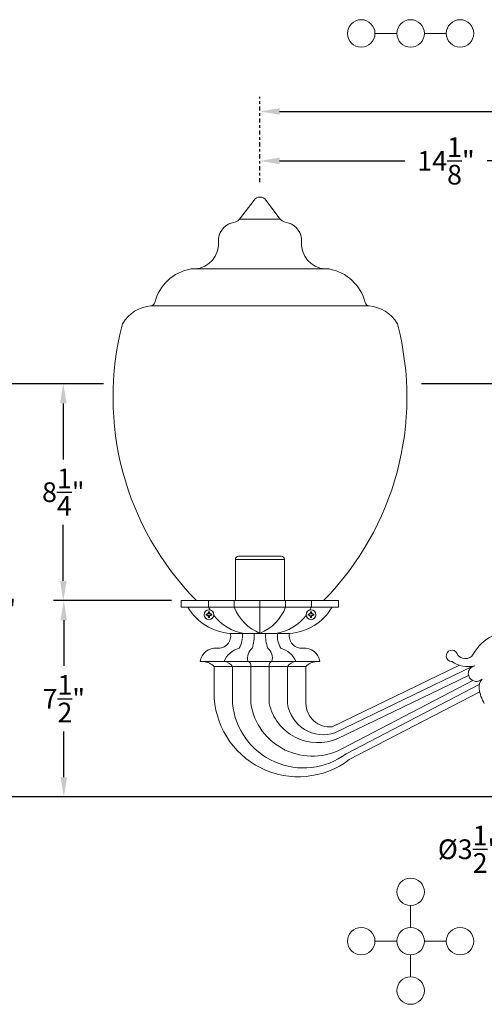
# Model space of a CAD drawing. Extents: x -26 to 91, y -8 to 64.
# Drawn here: x 50 to 67, y -8 to 30 of the extents above; entities that cross this region are included whole.
import ezdxf

# ---------------------------------------------------------------- set-up
doc = ezdxf.new("R2010")
doc.units = 0
doc.header["$MEASUREMENT"] = 0
doc.linetypes.add('CENTER', pattern=[2, 1.25, -0.25, 0.25, -0.25])
doc.layers.get('0').update_dxf_attribs({"linetype": 'CONTINUOUS', "lineweight": 13})
doc.layers.get('DEFPOINTS').update_dxf_attribs({"linetype": 'CONTINUOUS'})
doc.layers.add('Text', color=7, linetype='CONTINUOUS')
doc.styles.add('ROMAND', font='romand.shx', dxfattribs={"oblique": 15})
doc.dimstyles.new('ROMAND', dxfattribs={"dimscale": 6, "dimtxt": 0.125, "dimasz": 0.125, "dimexe": 0.0625, "dimexo": 0.0625, "dimgap": 0.0625, "dimtad": 0, "dimtih": 1, "dimtoh": 1, "dimdec": 3, "dimzin": 0, "dimdsep": 46, "dimlunit": 4, "dimtxsty": 'ROMAND', "dimcen": 0, "dimadec": 0, "dimazin": 0, "dimtfac": 1, "dimtdec": 3, "dimtofl": 0, "dimtmove": 0, "dimatfit": 3, "dimfxl": 0, "dimtolj": 1, "dimtzin": 0, "dimarcsym": 0})

# ---------------------------------------------------------------- blocks, each defined once
blk = doc.blocks.new('*D2')
at = {"layer": 'DEFPOINTS', "color": 0}
for p in [(58.813, 26.188), (87.184, 26.188), (87.184, 26.188)]:
    blk.add_point(p, dxfattribs=at)
at = {"layer": 'Text', "color": 0, "lineweight": -2}
for p, q in [((59.563, 26.188), (70.642, 26.188)), ((86.434, 26.188), (75.355, 26.188))]:
    blk.add_line(p, q, dxfattribs=at)
at = {"layer": 'Text', "color": 0}
for points in [[(59.563, 26.313), (59.563, 26.063), (58.813, 26.188)], [(86.434, 26.313), (86.434, 26.063), (87.184, 26.188)]]:
    blk.add_solid(points, dxfattribs=at)
at = {"layer": 'Text', "color": 0, "insert": (72.999, 26.188), "char_height": 0.75, "attachment_point": 5, "style": 'ROMAND'}
blk.add_mtext('\\A1;2\'-4{\\H1.000000x;\\S3/8;}"', dxfattribs=at)
blk = doc.blocks.new('*D3')
at = {"layer": 'DEFPOINTS', "color": 0}
for p in [(71.249, 0.058), (74.749, 0.058), (74.749, -1.938)]:
    blk.add_point(p, dxfattribs=at)
at = {"layer": 'Text', "color": 0, "lineweight": -2}
for p, q in [((71.249, -0.317), (71.249, -2.313)), ((74.749, -0.317), (74.749, -2.313)), ((71.249, -1.938), (70.182, -1.938)), ((73.999, -1.938), (71.999, -1.938))]:
    blk.add_line(p, q, dxfattribs=at)
at = {"layer": 'Text', "color": 0}
for points in [[(71.999, -1.813), (71.999, -2.063), (71.249, -1.938)], [(73.999, -1.813), (73.999, -2.063), (74.749, -1.938)]]:
    blk.add_solid(points, dxfattribs=at)
at = {"layer": 'Text', "color": 0, "insert": (67.573, -1.938), "char_height": 0.75, "attachment_point": 5, "style": 'ROMAND'}
blk.add_mtext('\\A1;%%C3{\\H1.000000x;\\S1/2;}"I.D.', dxfattribs=at)
blk = doc.blocks.new('*D26')
at = {"layer": 'DEFPOINTS', "color": 0}
for p in [(58.813, 24.303), (58.813, 24.303), (72.999, 24.303)]:
    blk.add_point(p, dxfattribs=at)
at = {"layer": 'Text', "color": 0, "lineweight": -2}
for p, q in [((59.563, 24.303), (64.331, 24.303)), ((72.249, 24.303), (67.481, 24.303))]:
    blk.add_line(p, q, dxfattribs=at)
at = {"layer": 'Text', "color": 0}
for points in [[(59.563, 24.428), (59.563, 24.178), (58.813, 24.303)], [(72.249, 24.428), (72.249, 24.178), (72.999, 24.303)]]:
    blk.add_solid(points, dxfattribs=at)
at = {"layer": 'Text', "color": 0, "insert": (65.906, 24.303), "char_height": 0.75, "attachment_point": 5, "style": 'ROMAND'}
blk.add_mtext('\\A1;14{\\H1.000000x;\\S1/8;}"', dxfattribs=at)
blk = doc.blocks.new('*D38')
at = {"layer": 'DEFPOINTS', "color": 0}
for p in [(53.222, 15.808), (48.1, 0.058), (70.749, 0.058)]:
    blk.add_point(p, dxfattribs=at)
at = {"layer": 'Text', "color": 0, "lineweight": -2}
for p, q in [((52.847, 15.808), (47.725, 15.808)), ((48.1, 15.058), (48.1, 8.451)), ((48.1, 0.808), (48.1, 5.951)), ((70.374, 0.058), (47.725, 0.058))]:
    blk.add_line(p, q, dxfattribs=at)
at = {"layer": 'Text', "color": 0}
for points in [[(47.975, 15.058), (48.225, 15.058), (48.1, 15.808)], [(47.975, 0.808), (48.225, 0.808), (48.1, 0.058)]]:
    blk.add_solid(points, dxfattribs=at)
at = {"layer": 'Text', "color": 0, "insert": (48.1, 7.201), "char_height": 0.75, "attachment_point": 5, "style": 'ROMAND'}
blk.add_mtext('\\A1;1\'-3{\\H1.000000x;\\S3/4;}"', dxfattribs=at)
blk = doc.blocks.new('*D37')
at = {"layer": 'DEFPOINTS', "color": 0}
for p in [(51.333, 7.541), (55.813, 7.541), (70.749, 0.058)]:
    blk.add_point(p, dxfattribs=at)
at = {"layer": 'Text', "color": 0, "lineweight": -2}
for p, q in [((55.438, 7.541), (50.958, 7.541)), ((51.333, 6.791), (51.333, 5.05)), ((51.333, 0.808), (51.333, 2.55)), ((70.374, 0.058), (50.958, 0.058))]:
    blk.add_line(p, q, dxfattribs=at)
at = {"layer": 'Text', "color": 0}
for points in [[(51.208, 6.791), (51.458, 6.791), (51.333, 7.541)], [(51.208, 0.808), (51.458, 0.808), (51.333, 0.058)]]:
    blk.add_solid(points, dxfattribs=at)
at = {"layer": 'Text', "color": 0, "insert": (51.333, 3.8), "char_height": 0.75, "attachment_point": 5, "style": 'ROMAND'}
blk.add_mtext('\\A1;7{\\H1.000000x;\\S1/2;}"', dxfattribs=at)
blk = doc.blocks.new('*D36')
at = {"layer": 'DEFPOINTS', "color": 0}
for p in [(51.314, 15.808), (52.049, 15.808), (55.813, 7.541)]:
    blk.add_point(p, dxfattribs=at)
at = {"layer": 'Text', "color": 0, "lineweight": -2}
for p, q in [((51.674, 15.808), (50.939, 15.808)), ((51.314, 15.058), (51.314, 12.925)), ((51.314, 8.291), (51.314, 10.425)), ((55.438, 7.541), (50.939, 7.541))]:
    blk.add_line(p, q, dxfattribs=at)
at = {"layer": 'Text', "color": 0}
for points in [[(51.189, 15.058), (51.439, 15.058), (51.314, 15.808)], [(51.189, 8.291), (51.439, 8.291), (51.314, 7.541)]]:
    blk.add_solid(points, dxfattribs=at)
at = {"layer": 'Text', "color": 0, "insert": (51.314, 11.675), "char_height": 0.75, "attachment_point": 5, "style": 'ROMAND'}
blk.add_mtext('\\A1;8{\\H1.000000x;\\S1/4;}"', dxfattribs=at)

msp = doc.modelspace()

# ---------------------------------------------------------------- linework, layer by layer
for p, q in [((64.0363, 29.1632), (63.1996, 29.1632)), ((65.0822, 29.1632), (65.9189, 29.1632)), ((58.0388, 22.0816), (58.5881, 22.8117)), ((59.5876, 22.0816), (59.0383, 22.8117)), ((58.0388, 22.0816), (59.5876, 22.0816)), ((56.178, 20.1824), (61.4484, 20.1824)), ((54.649, 18.7746), (62.9774, 18.7746)), ((55.8132, 7.5409), (61.8132, 7.5409)), ((55.8132, 7.2909), (55.8132, 7.5409)), ((56.8534, 7.2909), (56.8534, 7.5409)), ((57.8339, 7.2909), (57.8339, 7.5409)), ((58.8132, 6.2909), (58.8132, 7.5409)), ((59.7925, 7.2909), (59.7925, 7.5409)), ((60.773, 7.2909), (60.773, 7.5409)), ((61.8132, 7.2909), (61.8132, 7.5409)), ((55.8132, 7.2909), (61.8132, 7.2909)), ((59.9382, 6.2909), (57.6882, 6.2909)), ((57.6882, 6.2909), (59.9382, 6.2909)), ((61.0987, 5.2215), (56.5277, 5.2215)), ((57.0632, 4.0389), (57.0632, 5.0244)), ((57.0632, 5.0244), (60.5632, 5.0244)), ((57.7632, 3.6173), (57.7632, 5.0244)), ((58.4632, 3.6173), (58.4632, 5.0244)), ((59.1632, 3.6173), (59.1632, 5.0244)), ((59.8632, 3.6173), (59.8632, 5.0244)), ((60.5632, 3.6173), (60.5632, 5.0244)), ((66.4245, 5.0756), (61.5658, 2.729)), ((66.9266, 5.0383), (61.6735, 2.5034)), ((66.7665, 4.6849), (61.7812, 2.2778)), ((66.9272, 4.4925), (61.9867, 1.921)), ((67.1773, 4.3415), (62.1029, 1.6997)), ((67.1906, 4.0661), (62.2192, 1.4784)), ((64.5592, -4.9209), (64.5592, -4.0842)), ((64.0363, -5.4439), (63.1996, -5.4439)), ((65.0822, -5.4439), (65.9189, -5.4439)), ((64.5592, -5.9668), (64.5592, -6.8036))]:
    msp.add_line(p, q)
at = {"color": 8}
for p, q in [((57.8757, 9.1034), (59.7507, 9.1034)), ((58.0007, 9.2284), (59.6257, 9.2284)), ((56.798, 7.0124), (56.7805, 7.0124)), ((56.7805, 6.9895), (56.798, 6.9895)), ((56.798, 7.0124), (56.7958, 7.0233)), ((56.798, 6.9895), (56.7958, 6.9786)), ((56.8398, 7.0298), (56.798, 7.0124)), ((56.798, 6.9895), (56.8398, 6.9721)), ((56.8398, 7.0298), (56.8305, 7.0391)), ((56.8398, 6.9721), (56.8305, 6.9628)), ((56.8572, 7.0716), (56.8398, 7.0298)), ((56.8398, 6.9721), (56.8572, 6.9303)), ((56.8572, 7.0716), (56.8463, 7.0738)), ((56.8572, 6.9303), (56.8463, 6.9281)), ((56.8572, 7.0891), (56.8572, 7.0716)), ((56.8572, 6.9303), (56.8572, 6.9128)), ((56.8801, 7.0716), (56.8801, 7.0891)), ((56.8801, 7.0716), (56.891, 7.0738)), ((56.8975, 7.0298), (56.8801, 7.0716)), ((56.8801, 6.9303), (56.8975, 6.9721)), ((56.8801, 6.9303), (56.891, 6.9281)), ((56.8801, 6.9128), (56.8801, 6.9303)), ((56.8975, 7.0298), (56.9068, 7.0391)), ((56.9393, 7.0124), (56.8975, 7.0298)), ((56.8975, 6.9721), (56.9393, 6.9895)), ((56.8975, 6.9721), (56.9068, 6.9628)), ((56.9393, 7.0124), (56.9415, 7.0233)), ((56.9568, 7.0124), (56.9393, 7.0124)), ((56.9393, 6.9895), (56.9415, 6.9786)), ((56.9393, 6.9895), (56.9568, 6.9895)), ((60.6696, 7.0124), (60.6871, 7.0124)), ((60.6871, 6.9895), (60.6696, 6.9895)), ((60.6871, 7.0124), (60.6849, 7.0233)), ((60.6871, 6.9895), (60.6849, 6.9786)), ((60.6871, 7.0124), (60.7289, 7.0298)), ((60.7289, 6.9721), (60.6871, 6.9895)), ((60.7289, 7.0298), (60.7196, 7.0391)), ((60.7289, 6.9721), (60.7196, 6.9628)), ((60.7289, 7.0298), (60.7463, 7.0716)), ((60.7463, 6.9303), (60.7289, 6.9721)), ((60.7463, 7.0716), (60.7354, 7.0738)), ((60.7463, 6.9303), (60.7354, 6.9281)), ((60.7463, 7.0716), (60.7463, 7.0891)), ((60.7463, 6.9128), (60.7463, 6.9303)), ((60.7692, 7.0891), (60.7692, 7.0716)), ((60.7692, 7.0716), (60.7801, 7.0738)), ((60.7692, 7.0716), (60.7865, 7.0298)), ((60.7865, 6.9721), (60.7692, 6.9303)), ((60.7692, 6.9303), (60.7801, 6.9281)), ((60.7692, 6.9303), (60.7692, 6.9128)), ((60.7865, 7.0298), (60.7959, 7.0391)), ((60.7865, 7.0298), (60.8284, 7.0124)), ((60.8284, 6.9895), (60.7865, 6.9721)), ((60.7865, 6.9721), (60.7959, 6.9628)), ((60.8284, 7.0124), (60.8306, 7.0233)), ((60.8284, 7.0124), (60.8459, 7.0124)), ((60.8284, 6.9895), (60.8306, 6.9786)), ((60.8459, 6.9895), (60.8284, 6.9895))]:
    msp.add_line(p, q, dxfattribs=at)
msp.add_lwpolyline([(57.8757, 9.1034), (59.7507, 9.1034), (59.7507, 7.5409), (57.8757, 7.5409)], close=True, dxfattribs=at)
for centre, radius in [((62.6766, 29.1632), 0.5229), ((64.5592, 29.1632), 0.5229), ((66.4418, 29.1632), 0.5229), ((56.8687, 7.001), 0.1865), ((60.7577, 7.001), 0.1865), ((64.5592, -3.5613), 0.5229), ((62.6766, -5.4439), 0.5229), ((64.5592, -5.4439), 0.5229), ((66.4418, -5.4439), 0.5229), ((64.5592, -7.3265), 0.5229)]:
    msp.add_circle(centre, radius)
for centre, radius, start, end in [((58.8132, 22.6423), 0.2817, 36.95665, 143.04335), ((57.9357, 21.2646), 0.7068, 108.49453, 182.48843), ((57.673, 22.4592), 0.5258, 274.19196, 314.08932), ((59.9534, 22.4592), 0.5258, 225.91068, 265.80804), ((59.6907, 21.2646), 0.7068, 357.51157, 71.50547), ((56.2576, 21.1543), 0.9752, 274.67978, 4.67978), ((61.3688, 21.1543), 0.9752, 175.32022, 265.32022), ((56.4777, 18.4807), 1.7278, 99.98698, 165.75115), ((61.1487, 18.4807), 1.7278, 14.24885, 80.01302), ((54.776, 17.3784), 1.402, 95.19761, 148.63775), ((54.6331, 18.9491), 0.1753, 275.19761, 345.75115), ((62.9933, 18.9491), 0.1753, 194.24885, 264.80239), ((62.8504, 17.3784), 1.402, 31.36225, 84.80239), ((64.2489, 15.2932), 11.0387, 165.3313, 224.61036), ((53.6537, 18.0624), 0.0876, 148.63775, 162.68777), ((53.3775, 15.2932), 11.0387, 315.38964, 14.6687), ((63.9727, 18.0624), 0.0876, 17.31223, 31.36225), ((57.8103, 8.3096), 2.0224, 210.24529, 266.53971), ((58.5094, 8.116), 1.8502, 206.48507, 210.30795), ((59.5128, 7.9555), 1.8057, 201.59705, 247.20435), ((58.1136, 7.9555), 1.8057, 292.79565, 338.40295), ((59.8161, 8.3096), 2.0224, 273.46029, 329.75471), ((59.1169, 8.116), 1.8502, 329.69205, 333.51493), ((58.5094, 8.116), 1.8502, 218.09256, 260.55124), ((59.1169, 8.116), 1.8502, 279.44876, 321.90744), ((68.5171, 4.5933), 1.8163, 85.36829, 149.9398), ((57.2249, 6.198), 0.4725, 264.026, 11.33829), ((57.2249, 6.198), 0.9225, 329.37404, 5.77959), ((57.2249, 6.198), 1.3725, 339.9763, 3.88107), ((60.4015, 6.198), 1.3725, 176.11893, 200.0237), ((60.4015, 6.198), 0.9225, 174.22041, 210.62596), ((60.4015, 6.198), 0.4725, 168.66171, 275.974), ((57.1141, 5.1391), 0.5922, 84.026, 172.00431), ((58.2719, 4.858), 0.9061, 106.22309, 156.35434), ((58.8425, 5.3474), 0.5025, 130.75927, 194.52158), ((58.7839, 5.3474), 0.5025, 345.47842, 49.24073), ((59.3545, 4.858), 0.9061, 23.64566, 73.77691), ((60.5123, 5.1391), 0.5922, 7.99569, 95.974), ((66.1316, 5.437), 0.2153, 25.95767, 269.04042), ((66.6424, 5.6783), 0.3496, 204.86105, 329.9398), ((56.5981, 4.5865), 0.6388, 43.2757, 83.66931), ((57.4011, 4.7944), 0.429, 32.4299, 84.54447), ((58.2957, 5.061), 0.1715, 347.6943, 69.36958), ((59.3307, 5.061), 0.1715, 110.63042, 192.3057), ((60.2253, 4.7944), 0.429, 95.45553, 147.5701), ((61.0283, 4.5865), 0.6388, 96.33069, 136.7243), ((66.7546, 6.1198), 1.0951, 235.09406, 283.0223), ((67.0515, 4.7626), 0.2946, 99.78638, 212.90659), ((67.0669, 4.7726), 0.313, 212.90659, 313.68894), ((67.6211, 4.2419), 0.4548, 137.98847, 187.76917), ((68.6473, 4.3819), 1.4905, 187.76917, 210.8519), ((60.277, 4.0389), 3.2138, 180, 307.18012), ((60.4768, 3.889), 2.7271, 185.7179, 306.60416), ((60.8107, 3.986), 2.3763, 188.92588, 299.66074), ((61.0312, 4.04), 1.9152, 192.75207, 293.05448), ((61.2263, 3.8046), 1.3759, 187.82437, 288.96731), ((61.4804, 3.6426), 0.9176, 181.58084, 275.34016)]:
    msp.add_arc(centre, radius, start, end)
for centre, radius, start, end in [((58.0007, 9.1034), 0.125, 90, 180), ((59.6257, 9.1034), 0.125, 0, 90), ((56.8687, 7.001), 0.1098, 169.83612, 190.16388), ((56.8525, 6.1357), 0.8894, 93.65189, 95.93156), ((56.8519, 7.8591), 0.8823, 264.05935, 266.3572), ((56.8687, 7.001), 0.0889, 172.58917, 187.41083), ((57.2841, 5.9946), 1.1387, 113.47357, 115.39293), ((57.2826, 8.004), 1.1351, 244.604, 246.52949), ((57.8717, 6.587), 1.1351, 154.604, 156.52949), ((57.875, 7.4164), 1.1387, 203.47357, 205.39293), ((57.7268, 7.0177), 0.8823, 174.05935, 176.3572), ((57.7339, 6.9848), 0.8894, 183.65189, 185.93156), ((56.8687, 7.001), 0.1098, 79.83612, 100.16388), ((56.8687, 7.001), 0.1098, 259.83612, 280.16388), ((56.8687, 7.001), 0.0889, 82.58917, 97.41083), ((56.8687, 7.001), 0.0889, 262.58917, 277.41083), ((56.0034, 7.0171), 0.8894, 3.65189, 5.93156), ((56.0105, 6.9842), 0.8823, 354.05935, 356.3572), ((55.8623, 6.5855), 1.1387, 23.47357, 25.39293), ((55.8656, 7.4149), 1.1351, 334.604, 336.52949), ((56.4547, 5.9979), 1.1351, 64.604, 66.52949), ((56.4532, 8.0073), 1.1387, 293.47357, 295.39293), ((56.8854, 6.1428), 0.8823, 84.05935, 86.3572), ((56.8848, 7.8662), 0.8894, 273.65189, 275.93156), ((56.8687, 7.001), 0.0889, 352.58917, 7.41083), ((56.8687, 7.001), 0.1098, 349.83612, 10.16388), ((60.7577, 7.001), 0.1098, 169.83612, 190.16388), ((60.741, 6.1428), 0.8823, 93.6428, 95.94065), ((60.7415, 7.8662), 0.8894, 264.06844, 266.34811), ((60.7577, 7.001), 0.0889, 172.58917, 187.41083), ((61.1717, 5.9979), 1.1351, 113.47051, 115.396), ((61.1732, 8.0073), 1.1387, 244.60707, 246.52643), ((61.7641, 6.5855), 1.1387, 154.60707, 156.52643), ((61.7608, 7.4149), 1.1351, 203.47051, 205.396), ((61.6229, 7.0171), 0.8894, 174.06844, 176.34811), ((61.6159, 6.9842), 0.8823, 183.6428, 185.94065), ((60.7577, 7.001), 0.1098, 79.83612, 100.16388), ((60.7577, 7.001), 0.1098, 259.83612, 280.16388), ((60.7577, 7.001), 0.0889, 82.58917, 97.41083), ((60.7577, 7.001), 0.0889, 262.58917, 277.41083), ((59.8995, 7.0177), 0.8823, 3.6428, 5.94065), ((59.8925, 6.9848), 0.8894, 354.06844, 356.34811), ((59.7547, 6.587), 1.1351, 23.47051, 25.396), ((59.7514, 7.4164), 1.1387, 334.60707, 336.52643), ((60.3423, 5.9946), 1.1387, 64.60707, 66.52643), ((60.3438, 8.004), 1.1351, 293.47051, 295.396), ((60.7739, 6.1357), 0.8894, 84.06844, 86.34811), ((60.7745, 7.8591), 0.8823, 273.6428, 275.94065), ((60.7577, 7.001), 0.0889, 352.58917, 7.41083), ((60.7577, 7.001), 0.1098, 349.83612, 10.16388)]:
    msp.add_arc(centre, radius, start, end, dxfattribs=at)
for points in [[(56.7805, 7.0124), (56.7738, 7.0151), (56.7672, 7.0177), (56.7606, 7.0203)], [(56.7606, 6.9816), (56.7672, 6.9842), (56.7738, 6.9869), (56.7805, 6.9895)], [(56.8493, 7.1091), (56.8519, 7.1024), (56.8546, 7.0958), (56.8572, 7.0891)], [(56.8572, 6.9128), (56.8546, 6.9061), (56.8519, 6.8995), (56.8493, 6.8929)], [(56.8801, 7.0891), (56.8828, 7.0958), (56.8854, 7.1024), (56.888, 7.1091)], [(56.888, 6.8929), (56.8854, 6.8995), (56.8828, 6.9061), (56.8801, 6.9128)], [(56.9768, 7.0203), (56.9701, 7.0177), (56.9635, 7.0151), (56.9568, 7.0124)], [(56.9568, 6.9895), (56.9635, 6.9869), (56.9701, 6.9842), (56.9768, 6.9816)], [(60.6496, 7.0203), (60.6563, 7.0177), (60.6629, 7.0151), (60.6696, 7.0124)], [(60.6696, 6.9895), (60.6629, 6.9869), (60.6563, 6.9842), (60.6496, 6.9816)], [(60.7463, 7.0891), (60.7436, 7.0958), (60.741, 7.1024), (60.7384, 7.1091)], [(60.7384, 6.8929), (60.741, 6.8995), (60.7436, 6.9061), (60.7463, 6.9128)], [(60.7771, 7.1091), (60.7745, 7.1024), (60.7718, 7.0958), (60.7692, 7.0891)], [(60.7692, 6.9128), (60.7718, 6.9061), (60.7745, 6.8995), (60.7771, 6.8929)], [(60.8459, 7.0124), (60.8526, 7.0151), (60.8592, 7.0177), (60.8658, 7.0203)], [(60.8658, 6.9816), (60.8592, 6.9842), (60.8526, 6.9869), (60.8459, 6.9895)]]:
    msp.add_open_spline(points, degree=3, dxfattribs=at)
at = {"layer": 'Text', "linetype": 'CENTER', "ltscale": 0.125}
msp.add_line((58.8132, 23.4865), (58.8132, 26.7508), dxfattribs=at)
at = {"layer": 'Text'}
msp.add_line((69.436, 15.8081), (64.9667, 15.8081), dxfattribs=at)

# ---------------------------------------------------------------- dimensions: what is measured, and where the dimension line sits
dim = msp.add_linear_dim(base=(87.1838, 26.1883), p1=(58.8132, 26.1883), p2=(87.1838, 26.1883), dimstyle='ROMAND', dxfattribs=at)
dim.commit()
dim.dimension.update_dxf_attribs({"geometry": '*D2', "text_midpoint": (72.9985, 26.1883)})
dim = msp.add_linear_dim(base=(58.8132, 24.3026), p1=(72.9985, 24.3026), p2=(58.8132, 24.3026), angle=180, text='<>"', dimstyle='ROMAND', override={"dimlunit": 5}, dxfattribs=at)
dim.commit()
dim.dimension.update_dxf_attribs({"geometry": '*D26', "text_midpoint": (65.9059, 24.3026)})
dim = msp.add_linear_dim(base=(48.0997, 0.0581), p1=(53.2222, 15.8081), p2=(70.7485, 0.0581), angle=90, dimstyle='ROMAND', dxfattribs=at)
dim.commit()
dim.dimension.update_dxf_attribs({"geometry": '*D38', "text_midpoint": (48.0997, 7.2015), "dimtype": 160})
for base, p1, p2, picture, middle in [((51.3142, 15.8081), (55.8132, 7.5409), (52.0491, 15.8081), '*D36', (51.3142, 11.6745)), ((51.3328, 7.5409), (70.7485, 0.0581), (55.8132, 7.5409), '*D37', (51.3328, 3.7995))]:
    dim = msp.add_linear_dim(base=base, p1=p1, p2=p2, angle=90, dimstyle='ROMAND', dxfattribs=at)
    dim.commit()
    dim.dimension.update_dxf_attribs({"geometry": picture, "text_midpoint": middle})
dim = msp.add_linear_dim(base=(74.7485, -1.9381), p1=(71.2485, 0.0581), p2=(74.7485, 0.0581), text='%%C<>I.D.', dimstyle='ROMAND', dxfattribs=at)
dim.commit()
dim.dimension.update_dxf_attribs({"geometry": '*D3', "text_midpoint": (67.5734, -1.9381), "dimtype": 160})

doc.saveas('drawing.dxf')
